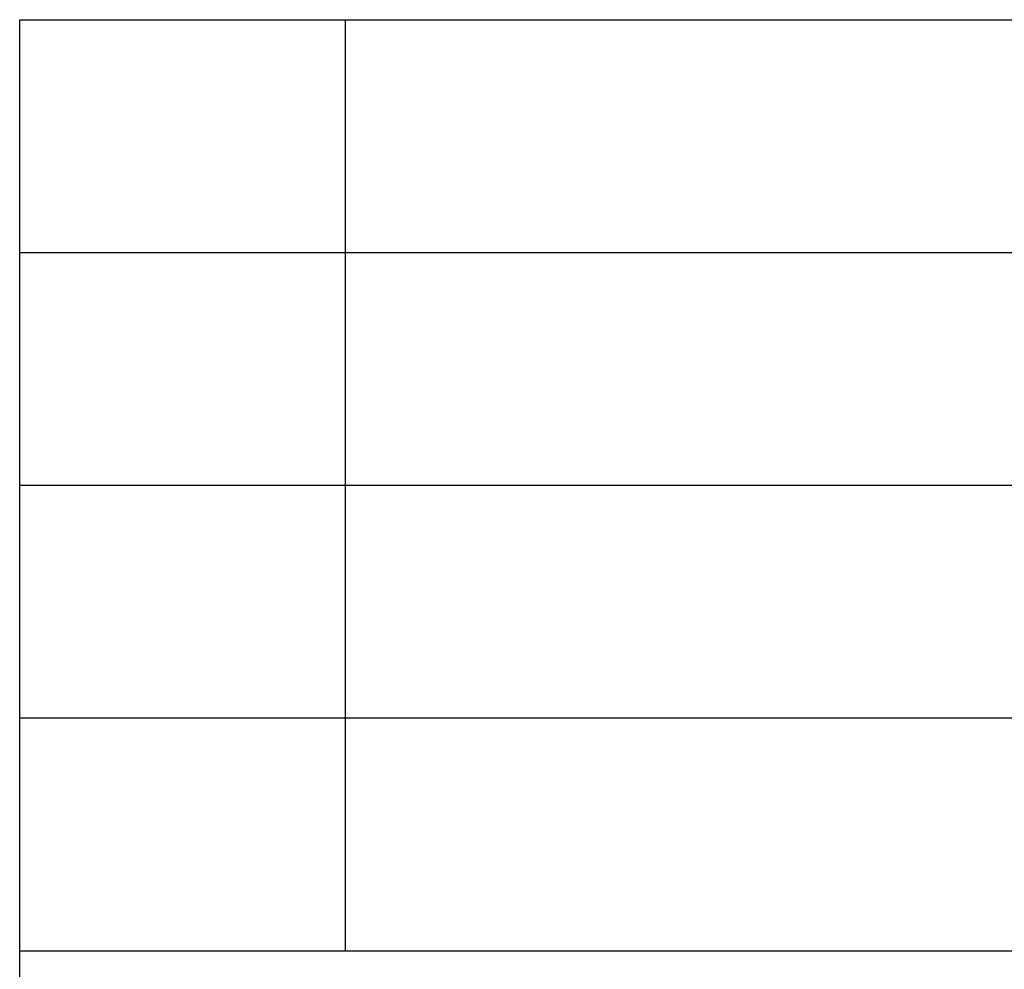
# Model space of a CAD drawing. Units: millimetres. Extents: x -122 to 175, y 40 to 250.
# Drawn here: x -14 to 7, y 60 to 80 of the extents above; entities that cross this region are included whole.
import ezdxf

# ---------------------------------------------------------------- set-up
doc = ezdxf.new("R2010")
doc.units = ezdxf.units.MM
doc.layers.add('1', color=7, linetype='Continuous')

# ---------------------------------------------------------------- blocks, each defined once
blk = doc.blocks.new('_formato_A4', base_point=(26.452, 145))
at = {"layer": '1', "color": 7, "linetype": 'Continuous'}
for p, q in [((-14.048, 45), (-14.048, 80)), ((-14.048, 80), (169.952, 80)), ((-7.048, 75), (-7.048, 80)), ((-14.048, 75), (169.952, 75)), ((-7.048, 70), (-7.048, 75)), ((-14.048, 70), (169.952, 70)), ((-7.048, 65), (-7.048, 70)), ((-14.048, 65), (169.952, 65)), ((-7.048, 60), (-7.048, 65)), ((-14.048, 60), (169.952, 60))]:
    blk.add_line(p, q, dxfattribs=at)
blk = doc.blocks.new('A4_oriz', base_point=(32.5, 156))
at = {"layer": '1'}
blk.add_blockref('_formato_A4', (26.452, 145), dxfattribs=at)
blk = doc.blocks.new('TOP', base_point=(32.5, 156))
blk.add_blockref('A4_oriz', (32.5, 156))

msp = doc.modelspace()

# ---------------------------------------------------------------- block references
msp.add_blockref('TOP', (32.5, 156))

doc.saveas('drawing.dxf')
